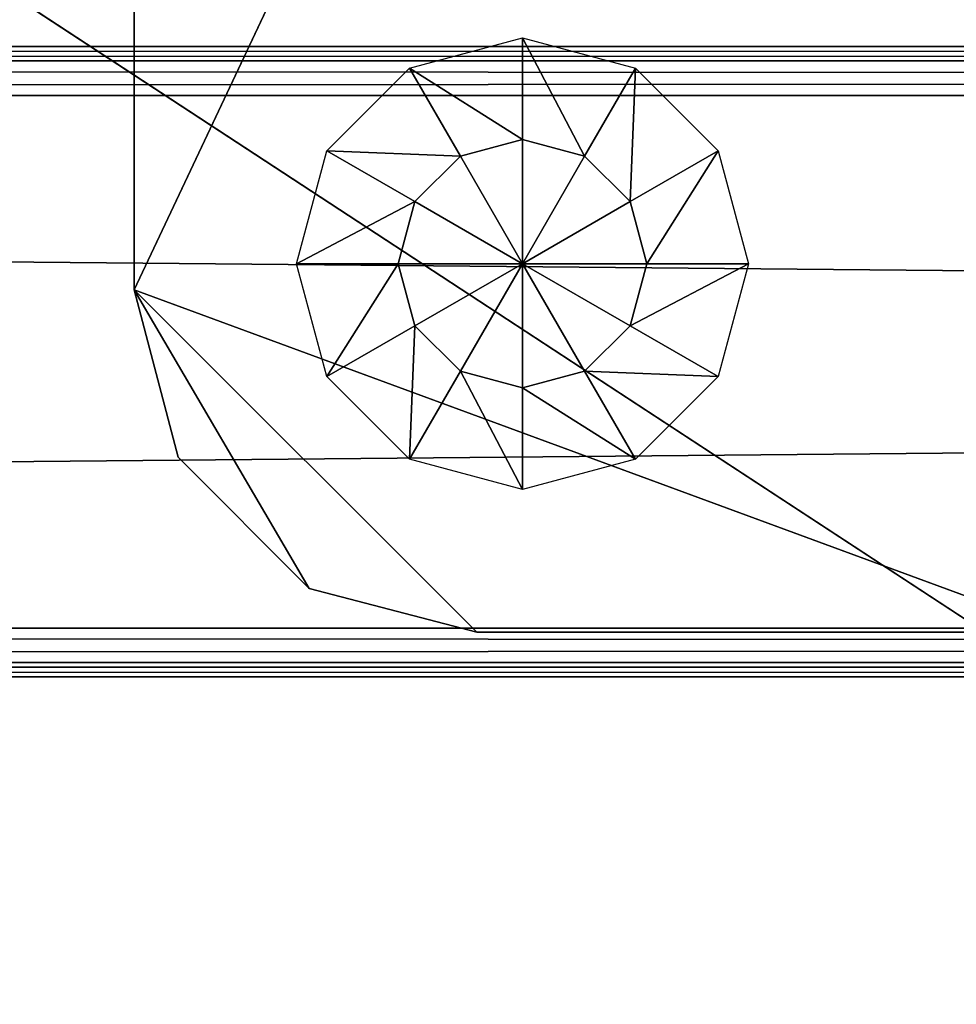
# Model space of a CAD drawing. Extents: x -1.5 to 1.5, y -0.5 to 1.75.
# Drawn here: x -0.34 to -0.31, y -0.3 to -0.27 of the extents above; entities that cross this region are included whole.
import ezdxf

# ---------------------------------------------------------------- set-up
doc = ezdxf.new("R2010")
doc.units = 0
doc.header["$LTSCALE"] = 0.0254
doc.layers.get('0').update_dxf_attribs({"color": 13, "linetype": 'CONTINUOUS'})

# ---------------------------------------------------------------- blocks, each defined once
blk = doc.blocks.new('CHIUS1')
at = {"color": 0}
for p, q in [((-0.332817, -0.273438, 0.684655), (-0.332817, -0.213031, 0.684655)), ((-0.332817, -0.213031, 0.684655), (-0.332817, -0.273438, 0.679103)), ((-0.332817, -0.213031, 0.679103), (-0.332817, -0.273438, 0.679103)), ((-0.332817, -0.213031, 0.684655), (-0.332817, -0.273438, 0.679103)), ((-0.332817, -0.213031, 0.679103), (-0.332817, -0.273438, 0.679103)), ((-0.304318, -0.213031, 0.679103), (-0.332817, -0.273438, 0.679103)), ((-0.304318, -0.213031, 0.679103), (-0.332817, -0.273438, 0.679103)), ((-0.332817, -0.273438, 0.679103), (-0.332817, -0.273438, 0.684655)), ((-0.331476, -0.278573, 0.684655), (-0.332817, -0.273438, 0.684655)), ((-0.332817, -0.273438, 0.679103), (-0.332817, -0.273438, 0.684655)), ((-0.332817, -0.273438, 0.679103), (-0.331476, -0.278573, 0.684655)), ((-0.332817, -0.273438, 0.679103), (-0.331476, -0.278573, 0.684655)), ((-0.332817, -0.273438, 0.679103), (-0.331476, -0.278573, 0.679103)), ((-0.304318, -0.283937, 0.679103), (-0.332817, -0.273438, 0.679103)), ((-0.332817, -0.273438, 0.679103), (-0.331476, -0.278573, 0.679103)), ((-0.332817, -0.273438, 0.679103), (-0.327452, -0.282596, 0.679103)), ((-0.332817, -0.273438, 0.679103), (-0.327452, -0.282596, 0.679103)), ((-0.332817, -0.273438, 0.679103), (-0.322318, -0.283937, 0.679103)), ((-0.332817, -0.273438, 0.679103), (-0.322318, -0.283937, 0.679103)), ((-0.304318, -0.283937, 0.679103), (-0.332817, -0.273438, 0.679103)), ((-0.327452, -0.282596, 0.684655), (-0.331476, -0.278573, 0.684655)), ((-0.331476, -0.278573, 0.684655), (-0.327452, -0.282596, 0.679103)), ((-0.331476, -0.278573, 0.679103), (-0.327452, -0.282596, 0.679103)), ((-0.331476, -0.278573, 0.684655), (-0.327452, -0.282596, 0.679103)), ((-0.331476, -0.278573, 0.684655), (-0.331476, -0.278573, 0.679103)), ((-0.331476, -0.278573, 0.684655), (-0.331476, -0.278573, 0.679103)), ((-0.331476, -0.278573, 0.679103), (-0.327452, -0.282596, 0.679103)), ((-0.322318, -0.283937, 0.684655), (-0.327452, -0.282596, 0.684655)), ((-0.327452, -0.282596, 0.684655), (-0.322318, -0.283937, 0.679103)), ((-0.327452, -0.282596, 0.679103), (-0.322318, -0.283937, 0.679103)), ((-0.327452, -0.282596, 0.684655), (-0.322318, -0.283937, 0.679103)), ((-0.327452, -0.282596, 0.684655), (-0.327452, -0.282596, 0.679103)), ((-0.327452, -0.282596, 0.684655), (-0.327452, -0.282596, 0.679103)), ((-0.327452, -0.282596, 0.679103), (-0.322318, -0.283937, 0.679103)), ((-0.304318, -0.283937, 0.684655), (-0.322318, -0.283937, 0.684655)), ((-0.322318, -0.283937, 0.684655), (-0.304318, -0.283937, 0.679103)), ((-0.322318, -0.283937, 0.679103), (-0.304318, -0.283937, 0.679103)), ((-0.322318, -0.283937, 0.684655), (-0.304318, -0.283937, 0.679103)), ((-0.322318, -0.283937, 0.684655), (-0.322318, -0.283937, 0.679103)), ((-0.322318, -0.283937, 0.684655), (-0.322318, -0.283937, 0.679103)), ((-0.322318, -0.283937, 0.679103), (-0.304318, -0.283937, 0.679103))]:
    blk.add_line(p, q, dxfattribs=at)
at = {"color": 252}
mesh = blk.add_polyface(dxfattribs=at)
corners = [(-0.332817, -0.213031, 0.684655), (-0.332817, -0.273438, 0.679103), (-0.332817, -0.273438, 0.684655)]
mesh.append_faces([[corners[k] for k in face] for face in [(0, 1, 2)]], dxfattribs={"color": 252})
mesh = blk.add_polyface(dxfattribs=at)
corners = [(-0.332817, -0.213031, 0.679103), (-0.332817, -0.273438, 0.679103), (-0.332817, -0.213031, 0.684655)]
mesh.append_faces([[corners[k] for k in face] for face in [(0, 1, 2)]], dxfattribs={"color": 252})
mesh = blk.add_polyface(dxfattribs=at)
corners = [(-0.304318, -0.213031, 0.679103), (-0.332817, -0.273438, 0.679103), (-0.332817, -0.213031, 0.679103)]
mesh.append_faces([[corners[k] for k in face] for face in [(0, 1, 2)]], dxfattribs={"color": 252})
mesh = blk.add_polyface(dxfattribs=at)
corners = [(-0.304318, -0.283937, 0.679103), (-0.332817, -0.273438, 0.679103), (-0.304318, -0.213031, 0.679103)]
mesh.append_faces([[corners[k] for k in face] for face in [(0, 1, 2)]], dxfattribs={"color": 252})
mesh = blk.add_polyface(dxfattribs=at)
corners = [(-0.332817, -0.273438, 0.679103), (-0.331476, -0.278573, 0.684655), (-0.332817, -0.273438, 0.684655)]
mesh.append_faces([[corners[k] for k in face] for face in [(0, 1, 2)]], dxfattribs={"color": 252})
mesh = blk.add_polyface(dxfattribs=at)
corners = [(-0.332817, -0.273438, 0.679103), (-0.331476, -0.278573, 0.679103), (-0.331476, -0.278573, 0.684655)]
mesh.append_faces([[corners[k] for k in face] for face in [(0, 1, 2)]], dxfattribs={"color": 252})
mesh = blk.add_polyface(dxfattribs=at)
corners = [(-0.327452, -0.282596, 0.679103), (-0.331476, -0.278573, 0.679103), (-0.332817, -0.273438, 0.679103)]
mesh.append_faces([[corners[k] for k in face] for face in [(0, 1, 2)]], dxfattribs={"color": 252})
mesh = blk.add_polyface(dxfattribs=at)
corners = [(-0.322318, -0.283937, 0.679103), (-0.327452, -0.282596, 0.679103), (-0.332817, -0.273438, 0.679103)]
mesh.append_faces([[corners[k] for k in face] for face in [(0, 1, 2)]], dxfattribs={"color": 252})
mesh = blk.add_polyface(dxfattribs=at)
corners = [(-0.304318, -0.283937, 0.679103), (-0.322318, -0.283937, 0.679103), (-0.332817, -0.273438, 0.679103)]
mesh.append_faces([[corners[k] for k in face] for face in [(0, 1, 2)]], dxfattribs={"color": 252})
mesh = blk.add_polyface(dxfattribs=at)
corners = [(-0.331476, -0.278573, 0.684655), (-0.327452, -0.282596, 0.679103), (-0.327452, -0.282596, 0.684655)]
mesh.append_faces([[corners[k] for k in face] for face in [(0, 1, 2)]], dxfattribs={"color": 252})
mesh = blk.add_polyface(dxfattribs=at)
corners = [(-0.331476, -0.278573, 0.679103), (-0.327452, -0.282596, 0.679103), (-0.331476, -0.278573, 0.684655)]
mesh.append_faces([[corners[k] for k in face] for face in [(0, 1, 2)]], dxfattribs={"color": 252})
mesh = blk.add_polyface(dxfattribs=at)
corners = [(-0.327452, -0.282596, 0.684655), (-0.322318, -0.283937, 0.679103), (-0.322318, -0.283937, 0.684655)]
mesh.append_faces([[corners[k] for k in face] for face in [(0, 1, 2)]], dxfattribs={"color": 252})
mesh = blk.add_polyface(dxfattribs=at)
corners = [(-0.327452, -0.282596, 0.684655), (-0.327452, -0.282596, 0.679103), (-0.322318, -0.283937, 0.679103)]
mesh.append_faces([[corners[k] for k in face] for face in [(0, 1, 2)]], dxfattribs={"color": 252})
mesh = blk.add_polyface(dxfattribs=at)
corners = [(-0.322318, -0.283937, 0.684655), (-0.304318, -0.283937, 0.679103), (-0.304318, -0.283937, 0.684655)]
mesh.append_faces([[corners[k] for k in face] for face in [(0, 1, 2)]], dxfattribs={"color": 252})
mesh = blk.add_polyface(dxfattribs=at)
corners = [(-0.322318, -0.283937, 0.684655), (-0.322318, -0.283937, 0.679103), (-0.304318, -0.283937, 0.679103)]
mesh.append_faces([[corners[k] for k in face] for face in [(0, 1, 2)]], dxfattribs={"color": 252})
blk = doc.blocks.new('CHIUS2')
at = {"color": 0}
for p, q in [((-0.324378, -0.266641, 0.679103), (-0.320915, -0.265713, 0.679103)), ((-0.320915, -0.268829, 0.674868), (-0.320915, -0.265713, 0.679103)), ((-0.320915, -0.265713, 0.679103), (-0.319011, -0.26934, 0.674868)), ((-0.320915, -0.265713, 0.679103), (-0.319011, -0.26934, 0.674868)), ((-0.320915, -0.265713, 0.679103), (-0.317453, -0.266641, 0.679103)), ((-0.320915, -0.268829, 0.674868), (-0.320915, -0.265713, 0.679103)), ((-0.326912, -0.269176, 0.679103), (-0.324378, -0.266641, 0.679103)), ((-0.322819, -0.26934, 0.674868), (-0.324378, -0.266641, 0.679103)), ((-0.324378, -0.266641, 0.679103), (-0.320915, -0.268829, 0.674868)), ((-0.324378, -0.266641, 0.679103), (-0.320915, -0.268829, 0.674868)), ((-0.322819, -0.26934, 0.674868), (-0.324378, -0.266641, 0.679103)), ((-0.319011, -0.26934, 0.674868), (-0.317453, -0.266641, 0.679103)), ((-0.319011, -0.26934, 0.674868), (-0.317453, -0.266641, 0.679103)), ((-0.317453, -0.266641, 0.679103), (-0.317617, -0.270734, 0.674868)), ((-0.317453, -0.266641, 0.679103), (-0.317617, -0.270734, 0.674868)), ((-0.317453, -0.266641, 0.679103), (-0.314918, -0.269176, 0.679103)), ((-0.322819, -0.26934, 0.674868), (-0.320915, -0.268829, 0.674868)), ((-0.322819, -0.26934, 0.674868), (-0.320915, -0.268829, 0.674868)), ((-0.320915, -0.272638, 0.674868), (-0.320915, -0.268829, 0.674868)), ((-0.320915, -0.268829, 0.674868), (-0.319011, -0.26934, 0.674868)), ((-0.320915, -0.268829, 0.674868), (-0.319011, -0.26934, 0.674868)), ((-0.320915, -0.272638, 0.674868), (-0.320915, -0.268829, 0.674868)), ((-0.32784, -0.272638, 0.679103), (-0.326912, -0.269176, 0.679103)), ((-0.326912, -0.269176, 0.679103), (-0.324214, -0.270734, 0.674868)), ((-0.326912, -0.269176, 0.679103), (-0.324214, -0.270734, 0.674868)), ((-0.326912, -0.269176, 0.679103), (-0.322819, -0.26934, 0.674868)), ((-0.326912, -0.269176, 0.679103), (-0.322819, -0.26934, 0.674868)), ((-0.317617, -0.270734, 0.674868), (-0.314918, -0.269176, 0.679103)), ((-0.317617, -0.270734, 0.674868), (-0.314918, -0.269176, 0.679103)), ((-0.314918, -0.269176, 0.679103), (-0.317106, -0.272638, 0.674868)), ((-0.314918, -0.269176, 0.679103), (-0.317106, -0.272638, 0.674868)), ((-0.314918, -0.269176, 0.679103), (-0.31399, -0.272638, 0.679103)), ((-0.322819, -0.26934, 0.674868), (-0.324214, -0.270734, 0.674868)), ((-0.322819, -0.26934, 0.674868), (-0.324214, -0.270734, 0.674868)), ((-0.320915, -0.272638, 0.674868), (-0.322819, -0.26934, 0.674868)), ((-0.320915, -0.272638, 0.674868), (-0.322819, -0.26934, 0.674868)), ((-0.320915, -0.272638, 0.674868), (-0.319011, -0.26934, 0.674868)), ((-0.320915, -0.272638, 0.674868), (-0.319011, -0.26934, 0.674868)), ((-0.319011, -0.26934, 0.674868), (-0.317617, -0.270734, 0.674868)), ((-0.319011, -0.26934, 0.674868), (-0.317617, -0.270734, 0.674868)), ((-0.32784, -0.272638, 0.679103), (-0.324214, -0.270734, 0.674868)), ((-0.32784, -0.272638, 0.679103), (-0.324214, -0.270734, 0.674868)), ((-0.324214, -0.270734, 0.674868), (-0.324724, -0.272638, 0.674868)), ((-0.324214, -0.270734, 0.674868), (-0.324724, -0.272638, 0.674868)), ((-0.324214, -0.270734, 0.674868), (-0.320915, -0.272638, 0.674868)), ((-0.324214, -0.270734, 0.674868), (-0.320915, -0.272638, 0.674868)), ((-0.320915, -0.272638, 0.674868), (-0.317617, -0.270734, 0.674868)), ((-0.320915, -0.272638, 0.674868), (-0.317617, -0.270734, 0.674868)), ((-0.317617, -0.270734, 0.674868), (-0.317106, -0.272638, 0.674868)), ((-0.317617, -0.270734, 0.674868), (-0.317106, -0.272638, 0.674868)), ((-0.32784, -0.272638, 0.679103), (-0.324724, -0.272638, 0.674868)), ((-0.326912, -0.276101, 0.679103), (-0.32784, -0.272638, 0.679103)), ((-0.32784, -0.272638, 0.679103), (-0.324724, -0.272638, 0.674868)), ((-0.326912, -0.276101, 0.679103), (-0.324724, -0.272638, 0.674868)), ((-0.326912, -0.276101, 0.679103), (-0.324724, -0.272638, 0.674868)), ((-0.324724, -0.272638, 0.674868), (-0.324214, -0.274542, 0.674868)), ((-0.324724, -0.272638, 0.674868), (-0.320915, -0.272638, 0.674868)), ((-0.324724, -0.272638, 0.674868), (-0.324214, -0.274542, 0.674868)), ((-0.324724, -0.272638, 0.674868), (-0.320915, -0.272638, 0.674868)), ((-0.324214, -0.274542, 0.674868), (-0.320915, -0.272638, 0.674868)), ((-0.324214, -0.274542, 0.674868), (-0.320915, -0.272638, 0.674868)), ((-0.322819, -0.275937, 0.674868), (-0.320915, -0.272638, 0.674868)), ((-0.322819, -0.275937, 0.674868), (-0.320915, -0.272638, 0.674868)), ((-0.317106, -0.272638, 0.674868), (-0.320915, -0.272638, 0.674868)), ((-0.317617, -0.274542, 0.674868), (-0.320915, -0.272638, 0.674868)), ((-0.317106, -0.272638, 0.674868), (-0.320915, -0.272638, 0.674868)), ((-0.319011, -0.275937, 0.674868), (-0.320915, -0.272638, 0.674868)), ((-0.317617, -0.274542, 0.674868), (-0.320915, -0.272638, 0.674868)), ((-0.320915, -0.276447, 0.674868), (-0.320915, -0.272638, 0.674868)), ((-0.319011, -0.275937, 0.674868), (-0.320915, -0.272638, 0.674868)), ((-0.320915, -0.276447, 0.674868), (-0.320915, -0.272638, 0.674868)), ((-0.317617, -0.274542, 0.674868), (-0.317106, -0.272638, 0.674868)), ((-0.31399, -0.272638, 0.679103), (-0.317617, -0.274542, 0.674868)), ((-0.31399, -0.272638, 0.679103), (-0.317617, -0.274542, 0.674868)), ((-0.317617, -0.274542, 0.674868), (-0.317106, -0.272638, 0.674868)), ((-0.317106, -0.272638, 0.674868), (-0.31399, -0.272638, 0.679103)), ((-0.317106, -0.272638, 0.674868), (-0.31399, -0.272638, 0.679103)), ((-0.31399, -0.272638, 0.679103), (-0.314918, -0.276101, 0.679103)), ((-0.326912, -0.276101, 0.679103), (-0.324214, -0.274542, 0.674868)), ((-0.326912, -0.276101, 0.679103), (-0.324214, -0.274542, 0.674868)), ((-0.324378, -0.278635, 0.679103), (-0.324214, -0.274542, 0.674868)), ((-0.324378, -0.278635, 0.679103), (-0.324214, -0.274542, 0.674868)), ((-0.324214, -0.274542, 0.674868), (-0.322819, -0.275937, 0.674868)), ((-0.324214, -0.274542, 0.674868), (-0.322819, -0.275937, 0.674868)), ((-0.319011, -0.275937, 0.674868), (-0.317617, -0.274542, 0.674868)), ((-0.319011, -0.275937, 0.674868), (-0.317617, -0.274542, 0.674868)), ((-0.314918, -0.276101, 0.679103), (-0.317617, -0.274542, 0.674868)), ((-0.314918, -0.276101, 0.679103), (-0.317617, -0.274542, 0.674868)), ((-0.324378, -0.278635, 0.679103), (-0.322819, -0.275937, 0.674868)), ((-0.324378, -0.278635, 0.679103), (-0.322819, -0.275937, 0.674868)), ((-0.322819, -0.275937, 0.674868), (-0.320915, -0.276447, 0.674868)), ((-0.320915, -0.279563, 0.679103), (-0.322819, -0.275937, 0.674868)), ((-0.320915, -0.279563, 0.679103), (-0.322819, -0.275937, 0.674868)), ((-0.322819, -0.275937, 0.674868), (-0.320915, -0.276447, 0.674868)), ((-0.320915, -0.276447, 0.674868), (-0.319011, -0.275937, 0.674868)), ((-0.320915, -0.276447, 0.674868), (-0.319011, -0.275937, 0.674868)), ((-0.314918, -0.276101, 0.679103), (-0.319011, -0.275937, 0.674868)), ((-0.317453, -0.278635, 0.679103), (-0.319011, -0.275937, 0.674868)), ((-0.314918, -0.276101, 0.679103), (-0.319011, -0.275937, 0.674868)), ((-0.317453, -0.278635, 0.679103), (-0.319011, -0.275937, 0.674868)), ((-0.324378, -0.278635, 0.679103), (-0.326912, -0.276101, 0.679103)), ((-0.314918, -0.276101, 0.679103), (-0.317453, -0.278635, 0.679103)), ((-0.317453, -0.278635, 0.679103), (-0.320915, -0.276447, 0.674868)), ((-0.320915, -0.279563, 0.679103), (-0.320915, -0.276447, 0.674868)), ((-0.317453, -0.278635, 0.679103), (-0.320915, -0.276447, 0.674868)), ((-0.320915, -0.279563, 0.679103), (-0.320915, -0.276447, 0.674868)), ((-0.320915, -0.279563, 0.679103), (-0.324378, -0.278635, 0.679103)), ((-0.317453, -0.278635, 0.679103), (-0.320915, -0.279563, 0.679103))]:
    blk.add_line(p, q, dxfattribs=at)
at = {"color": 252}
mesh = blk.add_polyface(dxfattribs=at)
corners = [(-0.320915, -0.265713, 0.679103), (-0.320915, -0.268829, 0.674868), (-0.324378, -0.266641, 0.679103)]
mesh.append_faces([[corners[k] for k in face] for face in [(0, 1, 2)]], dxfattribs={"color": 252})
mesh = blk.add_polyface(dxfattribs=at)
corners = [(-0.320915, -0.265713, 0.679103), (-0.319011, -0.26934, 0.674868), (-0.320915, -0.268829, 0.674868)]
mesh.append_faces([[corners[k] for k in face] for face in [(0, 1, 2)]], dxfattribs={"color": 252})
mesh = blk.add_polyface(dxfattribs=at)
corners = [(-0.317453, -0.266641, 0.679103), (-0.319011, -0.26934, 0.674868), (-0.320915, -0.265713, 0.679103)]
mesh.append_faces([[corners[k] for k in face] for face in [(0, 1, 2)]], dxfattribs={"color": 252})
mesh = blk.add_polyface(dxfattribs=at)
corners = [(-0.322819, -0.26934, 0.674868), (-0.326912, -0.269176, 0.679103), (-0.324378, -0.266641, 0.679103)]
mesh.append_faces([[corners[k] for k in face] for face in [(0, 1, 2)]], dxfattribs={"color": 252})
mesh = blk.add_polyface(dxfattribs=at)
corners = [(-0.324378, -0.266641, 0.679103), (-0.320915, -0.268829, 0.674868), (-0.322819, -0.26934, 0.674868)]
mesh.append_faces([[corners[k] for k in face] for face in [(0, 1, 2)]], dxfattribs={"color": 252})
mesh = blk.add_polyface(dxfattribs=at)
corners = [(-0.317453, -0.266641, 0.679103), (-0.317617, -0.270734, 0.674868), (-0.319011, -0.26934, 0.674868)]
mesh.append_faces([[corners[k] for k in face] for face in [(0, 1, 2)]], dxfattribs={"color": 252})
mesh = blk.add_polyface(dxfattribs=at)
corners = [(-0.314918, -0.269176, 0.679103), (-0.317617, -0.270734, 0.674868), (-0.317453, -0.266641, 0.679103)]
mesh.append_faces([[corners[k] for k in face] for face in [(0, 1, 2)]], dxfattribs={"color": 252})
mesh = blk.add_polyface(dxfattribs=at)
corners = [(-0.320915, -0.272638, 0.674868), (-0.322819, -0.26934, 0.674868), (-0.320915, -0.268829, 0.674868)]
mesh.append_faces([[corners[k] for k in face] for face in [(0, 1, 2)]], dxfattribs={"color": 252})
mesh = blk.add_polyface(dxfattribs=at)
corners = [(-0.319011, -0.26934, 0.674868), (-0.320915, -0.272638, 0.674868), (-0.320915, -0.268829, 0.674868)]
mesh.append_faces([[corners[k] for k in face] for face in [(0, 1, 2)]], dxfattribs={"color": 252})
mesh = blk.add_polyface(dxfattribs=at)
corners = [(-0.326912, -0.269176, 0.679103), (-0.324214, -0.270734, 0.674868), (-0.32784, -0.272638, 0.679103)]
mesh.append_faces([[corners[k] for k in face] for face in [(0, 1, 2)]], dxfattribs={"color": 252})
mesh = blk.add_polyface(dxfattribs=at)
corners = [(-0.322819, -0.26934, 0.674868), (-0.324214, -0.270734, 0.674868), (-0.326912, -0.269176, 0.679103)]
mesh.append_faces([[corners[k] for k in face] for face in [(0, 1, 2)]], dxfattribs={"color": 252})
mesh = blk.add_polyface(dxfattribs=at)
corners = [(-0.314918, -0.269176, 0.679103), (-0.317106, -0.272638, 0.674868), (-0.317617, -0.270734, 0.674868)]
mesh.append_faces([[corners[k] for k in face] for face in [(0, 1, 2)]], dxfattribs={"color": 252})
mesh = blk.add_polyface(dxfattribs=at)
corners = [(-0.314918, -0.269176, 0.679103), (-0.31399, -0.272638, 0.679103), (-0.317106, -0.272638, 0.674868)]
mesh.append_faces([[corners[k] for k in face] for face in [(0, 1, 2)]], dxfattribs={"color": 252})
mesh = blk.add_polyface(dxfattribs=at)
corners = [(-0.320915, -0.272638, 0.674868), (-0.324214, -0.270734, 0.674868), (-0.322819, -0.26934, 0.674868)]
mesh.append_faces([[corners[k] for k in face] for face in [(0, 1, 2)]], dxfattribs={"color": 252})
mesh = blk.add_polyface(dxfattribs=at)
corners = [(-0.317617, -0.270734, 0.674868), (-0.320915, -0.272638, 0.674868), (-0.319011, -0.26934, 0.674868)]
mesh.append_faces([[corners[k] for k in face] for face in [(0, 1, 2)]], dxfattribs={"color": 252})
mesh = blk.add_polyface(dxfattribs=at)
corners = [(-0.324214, -0.270734, 0.674868), (-0.324724, -0.272638, 0.674868), (-0.32784, -0.272638, 0.679103)]
mesh.append_faces([[corners[k] for k in face] for face in [(0, 1, 2)]], dxfattribs={"color": 252})
mesh = blk.add_polyface(dxfattribs=at)
corners = [(-0.320915, -0.272638, 0.674868), (-0.324724, -0.272638, 0.674868), (-0.324214, -0.270734, 0.674868)]
mesh.append_faces([[corners[k] for k in face] for face in [(0, 1, 2)]], dxfattribs={"color": 252})
mesh = blk.add_polyface(dxfattribs=at)
corners = [(-0.317106, -0.272638, 0.674868), (-0.320915, -0.272638, 0.674868), (-0.317617, -0.270734, 0.674868)]
mesh.append_faces([[corners[k] for k in face] for face in [(0, 1, 2)]], dxfattribs={"color": 252})
mesh = blk.add_polyface(dxfattribs=at)
corners = [(-0.324724, -0.272638, 0.674868), (-0.326912, -0.276101, 0.679103), (-0.32784, -0.272638, 0.679103)]
mesh.append_faces([[corners[k] for k in face] for face in [(0, 1, 2)]], dxfattribs={"color": 252})
mesh = blk.add_polyface(dxfattribs=at)
corners = [(-0.324724, -0.272638, 0.674868), (-0.324214, -0.274542, 0.674868), (-0.326912, -0.276101, 0.679103)]
mesh.append_faces([[corners[k] for k in face] for face in [(0, 1, 2)]], dxfattribs={"color": 252})
mesh = blk.add_polyface(dxfattribs=at)
corners = [(-0.320915, -0.272638, 0.674868), (-0.324214, -0.274542, 0.674868), (-0.324724, -0.272638, 0.674868)]
mesh.append_faces([[corners[k] for k in face] for face in [(0, 1, 2)]], dxfattribs={"color": 252})
mesh = blk.add_polyface(dxfattribs=at)
corners = [(-0.320915, -0.272638, 0.674868), (-0.322819, -0.275937, 0.674868), (-0.324214, -0.274542, 0.674868)]
mesh.append_faces([[corners[k] for k in face] for face in [(0, 1, 2)]], dxfattribs={"color": 252})
mesh = blk.add_polyface(dxfattribs=at)
corners = [(-0.320915, -0.276447, 0.674868), (-0.322819, -0.275937, 0.674868), (-0.320915, -0.272638, 0.674868)]
mesh.append_faces([[corners[k] for k in face] for face in [(0, 1, 2)]], dxfattribs={"color": 252})
mesh = blk.add_polyface(dxfattribs=at)
corners = [(-0.317106, -0.272638, 0.674868), (-0.317617, -0.274542, 0.674868), (-0.320915, -0.272638, 0.674868)]
mesh.append_faces([[corners[k] for k in face] for face in [(0, 1, 2)]], dxfattribs={"color": 252})
mesh = blk.add_polyface(dxfattribs=at)
corners = [(-0.317617, -0.274542, 0.674868), (-0.319011, -0.275937, 0.674868), (-0.320915, -0.272638, 0.674868)]
mesh.append_faces([[corners[k] for k in face] for face in [(0, 1, 2)]], dxfattribs={"color": 252})
mesh = blk.add_polyface(dxfattribs=at)
corners = [(-0.319011, -0.275937, 0.674868), (-0.320915, -0.276447, 0.674868), (-0.320915, -0.272638, 0.674868)]
mesh.append_faces([[corners[k] for k in face] for face in [(0, 1, 2)]], dxfattribs={"color": 252})
mesh = blk.add_polyface(dxfattribs=at)
corners = [(-0.31399, -0.272638, 0.679103), (-0.317617, -0.274542, 0.674868), (-0.317106, -0.272638, 0.674868)]
mesh.append_faces([[corners[k] for k in face] for face in [(0, 1, 2)]], dxfattribs={"color": 252})
mesh = blk.add_polyface(dxfattribs=at)
corners = [(-0.31399, -0.272638, 0.679103), (-0.314918, -0.276101, 0.679103), (-0.317617, -0.274542, 0.674868)]
mesh.append_faces([[corners[k] for k in face] for face in [(0, 1, 2)]], dxfattribs={"color": 252})
mesh = blk.add_polyface(dxfattribs=at)
corners = [(-0.324214, -0.274542, 0.674868), (-0.324378, -0.278635, 0.679103), (-0.326912, -0.276101, 0.679103)]
mesh.append_faces([[corners[k] for k in face] for face in [(0, 1, 2)]], dxfattribs={"color": 252})
mesh = blk.add_polyface(dxfattribs=at)
corners = [(-0.322819, -0.275937, 0.674868), (-0.324378, -0.278635, 0.679103), (-0.324214, -0.274542, 0.674868)]
mesh.append_faces([[corners[k] for k in face] for face in [(0, 1, 2)]], dxfattribs={"color": 252})
mesh = blk.add_polyface(dxfattribs=at)
corners = [(-0.314918, -0.276101, 0.679103), (-0.319011, -0.275937, 0.674868), (-0.317617, -0.274542, 0.674868)]
mesh.append_faces([[corners[k] for k in face] for face in [(0, 1, 2)]], dxfattribs={"color": 252})
mesh = blk.add_polyface(dxfattribs=at)
corners = [(-0.324378, -0.278635, 0.679103), (-0.322819, -0.275937, 0.674868), (-0.320915, -0.279563, 0.679103)]
mesh.append_faces([[corners[k] for k in face] for face in [(0, 1, 2)]], dxfattribs={"color": 252})
mesh = blk.add_polyface(dxfattribs=at)
corners = [(-0.320915, -0.279563, 0.679103), (-0.322819, -0.275937, 0.674868), (-0.320915, -0.276447, 0.674868)]
mesh.append_faces([[corners[k] for k in face] for face in [(0, 1, 2)]], dxfattribs={"color": 252})
mesh = blk.add_polyface(dxfattribs=at)
corners = [(-0.317453, -0.278635, 0.679103), (-0.320915, -0.276447, 0.674868), (-0.319011, -0.275937, 0.674868)]
mesh.append_faces([[corners[k] for k in face] for face in [(0, 1, 2)]], dxfattribs={"color": 252})
mesh = blk.add_polyface(dxfattribs=at)
corners = [(-0.314918, -0.276101, 0.679103), (-0.317453, -0.278635, 0.679103), (-0.319011, -0.275937, 0.674868)]
mesh.append_faces([[corners[k] for k in face] for face in [(0, 1, 2)]], dxfattribs={"color": 252})
mesh = blk.add_polyface(dxfattribs=at)
corners = [(-0.320915, -0.279563, 0.679103), (-0.320915, -0.276447, 0.674868), (-0.317453, -0.278635, 0.679103)]
mesh.append_faces([[corners[k] for k in face] for face in [(0, 1, 2)]], dxfattribs={"color": 252})
blk = doc.blocks.new('CHIUSO_CS4')
at = {"color": 0}
for p, q in [((0.897582, -0.265982, 0.686575), (-0.897582, -0.265982, 0.686575)), ((-0.897582, -0.265982, 0.686575), (0.897582, -0.265982, 0.743129)), ((-0.897582, -0.265982, 0.743129), (0.897582, -0.265982, 0.743129)), ((-0.897582, -0.265982, 0.686575), (0.897582, -0.265982, 0.743129)), ((0.897582, -0.266422, 0.74419), (-0.897582, -0.265982, 0.743129)), ((-0.897582, -0.265982, 0.743129), (0.897582, -0.265982, 0.743129)), ((0.897582, -0.266422, 0.74419), (-0.897582, -0.265982, 0.743129)), ((-0.897582, -0.266422, 0.685514), (0.897582, -0.265982, 0.686575)), ((0.897582, -0.265982, 0.686575), (-0.897582, -0.265982, 0.686575)), ((-0.897582, -0.266422, 0.685514), (0.897582, -0.265982, 0.686575)), ((0.897582, -0.266422, 0.74419), (-0.897582, -0.266422, 0.74419)), ((-0.897582, -0.267482, 0.744629), (0.897582, -0.266422, 0.74419)), ((-0.897582, -0.267482, 0.744629), (0.897582, -0.266422, 0.74419)), ((-0.897582, -0.266422, 0.685514), (0.897582, -0.266422, 0.685514)), ((0.897582, -0.267482, 0.685075), (-0.897582, -0.266422, 0.685514)), ((0.897582, -0.267482, 0.685075), (-0.897582, -0.266422, 0.685514)), ((0.897582, -0.266422, 0.74419), (-0.897582, -0.266422, 0.74419)), ((-0.897582, -0.266422, 0.685514), (0.897582, -0.266422, 0.685514)), ((0.897582, -0.267482, 0.744629), (-0.897582, -0.267482, 0.744629)), ((-0.897582, -0.267482, 0.744629), (0.897582, -0.283809, 0.744629)), ((-0.897582, -0.267482, 0.744629), (0.897582, -0.283809, 0.744629)), ((-0.897582, -0.283809, 0.685075), (0.897582, -0.267482, 0.685075)), ((-0.897582, -0.267482, 0.685075), (0.897582, -0.267482, 0.685075)), ((-0.897582, -0.283809, 0.685075), (0.897582, -0.267482, 0.685075)), ((0.897582, -0.267482, 0.744629), (-0.897582, -0.267482, 0.744629)), ((-0.897582, -0.267482, 0.685075), (0.897582, -0.267482, 0.685075)), ((-0.897582, -0.283809, 0.744629), (0.897582, -0.283809, 0.744629)), ((0.897582, -0.283809, 0.685075), (-0.897582, -0.283809, 0.685075)), ((0.897582, -0.283809, 0.744629), (-0.897582, -0.28487, 0.74419)), ((0.897582, -0.283809, 0.744629), (-0.897582, -0.28487, 0.74419)), ((-0.897582, -0.283809, 0.744629), (0.897582, -0.283809, 0.744629)), ((-0.897582, -0.283809, 0.685075), (0.897582, -0.28487, 0.685514)), ((-0.897582, -0.283809, 0.685075), (0.897582, -0.28487, 0.685514)), ((0.897582, -0.283809, 0.685075), (-0.897582, -0.283809, 0.685075)), ((-0.897582, -0.28487, 0.74419), (0.897582, -0.28487, 0.74419)), ((0.897582, -0.28487, 0.685514), (-0.897582, -0.28487, 0.685514)), ((-0.897582, -0.28487, 0.74419), (0.897582, -0.28487, 0.74419)), ((-0.897582, -0.28487, 0.74419), (0.897582, -0.285309, 0.743129)), ((-0.897582, -0.28487, 0.74419), (0.897582, -0.285309, 0.743129)), ((0.897582, -0.28487, 0.685514), (-0.897582, -0.28487, 0.685514)), ((0.897582, -0.28487, 0.685514), (-0.897582, -0.285309, 0.686575)), ((0.897582, -0.28487, 0.685514), (-0.897582, -0.285309, 0.686575)), ((-0.897582, -0.285309, 0.686575), (0.897582, -0.285309, 0.686575)), ((0.897582, -0.285309, 0.686575), (-0.897582, -0.285309, 0.743129)), ((0.897582, -0.285309, 0.743129), (-0.897582, -0.285309, 0.743129)), ((0.897582, -0.285309, 0.686575), (-0.897582, -0.285309, 0.743129)), ((0.897582, -0.285309, 0.743129), (-0.897582, -0.285309, 0.743129)), ((-0.897582, -0.285309, 0.686575), (0.897582, -0.285309, 0.686575))]:
    blk.add_line(p, q, dxfattribs=at)
at = {"color": 252}
mesh = blk.add_polyface(dxfattribs=at)
corners = [(0.897582, -0.265982, 0.743129), (0.897582, -0.265982, 0.686575), (-0.897582, -0.265982, 0.686575)]
mesh.append_faces([[corners[k] for k in face] for face in [(0, 1, 2)]], dxfattribs={"color": 252})
mesh = blk.add_polyface(dxfattribs=at)
corners = [(0.897582, -0.265982, 0.743129), (-0.897582, -0.265982, 0.686575), (-0.897582, -0.265982, 0.743129)]
mesh.append_faces([[corners[k] for k in face] for face in [(0, 1, 2)]], dxfattribs={"color": 252})
mesh = blk.add_polyface(dxfattribs=at)
corners = [(0.897582, -0.266422, 0.74419), (-0.897582, -0.265982, 0.743129), (-0.897582, -0.266422, 0.74419)]
mesh.append_faces([[corners[k] for k in face] for face in [(0, 1, 2)]], dxfattribs={"color": 252})
mesh = blk.add_polyface(dxfattribs=at)
corners = [(0.897582, -0.266422, 0.74419), (0.897582, -0.265982, 0.743129), (-0.897582, -0.265982, 0.743129)]
mesh.append_faces([[corners[k] for k in face] for face in [(0, 1, 2)]], dxfattribs={"color": 252})
mesh = blk.add_polyface(dxfattribs=at)
corners = [(0.897582, -0.265982, 0.686575), (0.897582, -0.266422, 0.685514), (-0.897582, -0.266422, 0.685514)]
mesh.append_faces([[corners[k] for k in face] for face in [(0, 1, 2)]], dxfattribs={"color": 252})
mesh = blk.add_polyface(dxfattribs=at)
corners = [(0.897582, -0.265982, 0.686575), (-0.897582, -0.266422, 0.685514), (-0.897582, -0.265982, 0.686575)]
mesh.append_faces([[corners[k] for k in face] for face in [(0, 1, 2)]], dxfattribs={"color": 252})
mesh = blk.add_polyface(dxfattribs=at)
corners = [(0.897582, -0.266422, 0.74419), (-0.897582, -0.266422, 0.74419), (-0.897582, -0.267482, 0.744629)]
mesh.append_faces([[corners[k] for k in face] for face in [(0, 1, 2)]], dxfattribs={"color": 252})
mesh = blk.add_polyface(dxfattribs=at)
corners = [(0.897582, -0.266422, 0.74419), (-0.897582, -0.267482, 0.744629), (0.897582, -0.267482, 0.744629)]
mesh.append_faces([[corners[k] for k in face] for face in [(0, 1, 2)]], dxfattribs={"color": 252})
mesh = blk.add_polyface(dxfattribs=at)
corners = [(0.897582, -0.267482, 0.685075), (-0.897582, -0.266422, 0.685514), (0.897582, -0.266422, 0.685514)]
mesh.append_faces([[corners[k] for k in face] for face in [(0, 1, 2)]], dxfattribs={"color": 252})
mesh = blk.add_polyface(dxfattribs=at)
corners = [(0.897582, -0.267482, 0.685075), (-0.897582, -0.267482, 0.685075), (-0.897582, -0.266422, 0.685514)]
mesh.append_faces([[corners[k] for k in face] for face in [(0, 1, 2)]], dxfattribs={"color": 252})
mesh = blk.add_polyface(dxfattribs=at)
corners = [(0.897582, -0.267482, 0.744629), (-0.897582, -0.267482, 0.744629), (0.897582, -0.283809, 0.744629)]
mesh.append_faces([[corners[k] for k in face] for face in [(0, 1, 2)]], dxfattribs={"color": 252})
mesh = blk.add_polyface(dxfattribs=at)
corners = [(0.897582, -0.283809, 0.744629), (-0.897582, -0.267482, 0.744629), (-0.897582, -0.283809, 0.744629)]
mesh.append_faces([[corners[k] for k in face] for face in [(0, 1, 2)]], dxfattribs={"color": 252})
mesh = blk.add_polyface(dxfattribs=at)
corners = [(0.897582, -0.283809, 0.685075), (-0.897582, -0.283809, 0.685075), (0.897582, -0.267482, 0.685075)]
mesh.append_faces([[corners[k] for k in face] for face in [(0, 1, 2)]], dxfattribs={"color": 252})
mesh = blk.add_polyface(dxfattribs=at)
corners = [(0.897582, -0.267482, 0.685075), (-0.897582, -0.283809, 0.685075), (-0.897582, -0.267482, 0.685075)]
mesh.append_faces([[corners[k] for k in face] for face in [(0, 1, 2)]], dxfattribs={"color": 252})
mesh = blk.add_polyface(dxfattribs=at)
corners = [(0.897582, -0.283809, 0.744629), (-0.897582, -0.28487, 0.74419), (0.897582, -0.28487, 0.74419)]
mesh.append_faces([[corners[k] for k in face] for face in [(0, 1, 2)]], dxfattribs={"color": 252})
mesh = blk.add_polyface(dxfattribs=at)
corners = [(0.897582, -0.283809, 0.744629), (-0.897582, -0.283809, 0.744629), (-0.897582, -0.28487, 0.74419)]
mesh.append_faces([[corners[k] for k in face] for face in [(0, 1, 2)]], dxfattribs={"color": 252})
mesh = blk.add_polyface(dxfattribs=at)
corners = [(0.897582, -0.28487, 0.685514), (-0.897582, -0.28487, 0.685514), (-0.897582, -0.283809, 0.685075)]
mesh.append_faces([[corners[k] for k in face] for face in [(0, 1, 2)]], dxfattribs={"color": 252})
mesh = blk.add_polyface(dxfattribs=at)
corners = [(0.897582, -0.28487, 0.685514), (-0.897582, -0.283809, 0.685075), (0.897582, -0.283809, 0.685075)]
mesh.append_faces([[corners[k] for k in face] for face in [(0, 1, 2)]], dxfattribs={"color": 252})
mesh = blk.add_polyface(dxfattribs=at)
corners = [(-0.897582, -0.28487, 0.74419), (0.897582, -0.285309, 0.743129), (0.897582, -0.28487, 0.74419)]
mesh.append_faces([[corners[k] for k in face] for face in [(0, 1, 2)]], dxfattribs={"color": 252})
mesh = blk.add_polyface(dxfattribs=at)
corners = [(-0.897582, -0.28487, 0.74419), (-0.897582, -0.285309, 0.743129), (0.897582, -0.285309, 0.743129)]
mesh.append_faces([[corners[k] for k in face] for face in [(0, 1, 2)]], dxfattribs={"color": 252})
mesh = blk.add_polyface(dxfattribs=at)
corners = [(-0.897582, -0.285309, 0.686575), (-0.897582, -0.28487, 0.685514), (0.897582, -0.28487, 0.685514)]
mesh.append_faces([[corners[k] for k in face] for face in [(0, 1, 2)]], dxfattribs={"color": 252})
mesh = blk.add_polyface(dxfattribs=at)
corners = [(-0.897582, -0.285309, 0.686575), (0.897582, -0.28487, 0.685514), (0.897582, -0.285309, 0.686575)]
mesh.append_faces([[corners[k] for k in face] for face in [(0, 1, 2)]], dxfattribs={"color": 252})
mesh = blk.add_polyface(dxfattribs=at)
corners = [(-0.897582, -0.285309, 0.743129), (-0.897582, -0.285309, 0.686575), (0.897582, -0.285309, 0.686575)]
mesh.append_faces([[corners[k] for k in face] for face in [(0, 1, 2)]], dxfattribs={"color": 252})
mesh = blk.add_polyface(dxfattribs=at)
corners = [(-0.897582, -0.285309, 0.743129), (0.897582, -0.285309, 0.686575), (0.897582, -0.285309, 0.743129)]
mesh.append_faces([[corners[k] for k in face] for face in [(0, 1, 2)]], dxfattribs={"color": 252})
blk = doc.blocks.new('TAVOLO_CHI')
at = {"color": 0}
blk.add_line((-0.493447, -0.16165, 0.793615), (-0.246686, -0.32327, 0.793615), dxfattribs=at)
blk.add_line((-0.493447, -0.16165, 0.793615), (-0.246686, -0.32327, 0.793615), dxfattribs=at)
at = {"color": 252}
mesh = blk.add_polyface(dxfattribs=at)
corners = [(-0.246686, -0.16165, 0.793615), (-0.493447, -0.16165, 0.793615), (-0.246686, -0.32327, 0.793615)]
mesh.append_faces([[corners[k] for k in face] for face in [(0, 1, 2)]], dxfattribs={"color": 252})
mesh = blk.add_polyface(dxfattribs=at)
corners = [(-0.246686, -0.32327, 0.793615), (-0.493447, -0.16165, 0.793615), (-0.493447, -0.32327, 0.793615)]
mesh.append_faces([[corners[k] for k in face] for face in [(0, 1, 2)]], dxfattribs={"color": 252})
mesh = blk.add_polyface(dxfattribs=at)
corners = [(-0.246686, -0.32327, 0.781893), (-0.493447, -0.32327, 0.781893), (-0.246686, -0.16165, 0.781893)]
mesh.append_faces([[corners[k] for k in face] for face in [(0, 1, 2)]], dxfattribs={"color": 252})
mesh = blk.add_polyface(dxfattribs=at)
corners = [(-0.246686, -0.16165, 0.781893), (-0.493447, -0.32327, 0.781893), (-0.493447, -0.16165, 0.781893)]
mesh.append_faces([[corners[k] for k in face] for face in [(0, 1, 2)]], dxfattribs={"color": 252})
blk = doc.blocks.new('SKPA36F')
at = {"color": 0}
for name in ['TAVOLO_CHI', 'CHIUSO_CS4', 'CHIUS1', 'CHIUS2']:
    blk.add_blockref(name, (0, 0), dxfattribs=at)

msp = doc.modelspace()

# ---------------------------------------------------------------- block references
at = {"color": 0}
msp.add_blockref('SKPA36F', (0, 0), dxfattribs=at)

doc.saveas('drawing.dxf')
